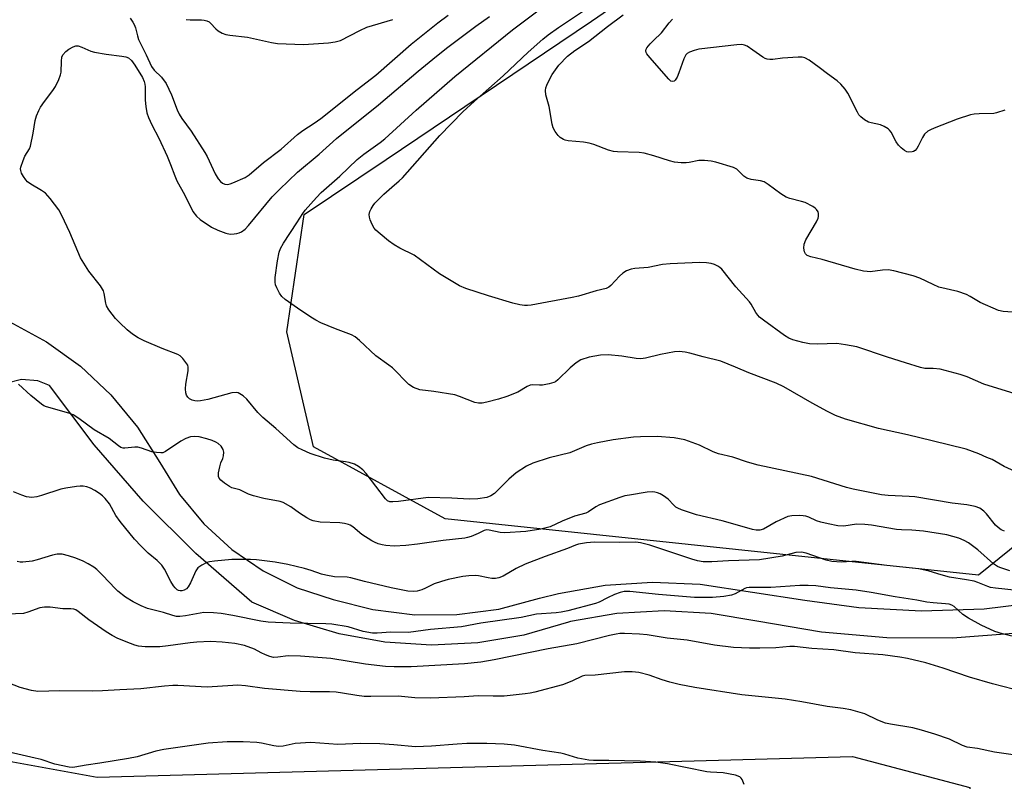
# Model space of a CAD drawing. Units: inches. Extents: x 1231765 to 1237765, y 505456 to 509457.
# Drawn here: x 1231960 to 1232251, y 506590 to 506815 of the extents above; entities that cross this region are included whole.
import ezdxf

# ---------------------------------------------------------------- set-up
doc = ezdxf.new("R2010")
doc.units = ezdxf.units.IN
doc.header["$MEASUREMENT"] = 0
for name, color, linetype in [('NTRL-Trees', 3, 'Continuous'), ('TRANS-Road', 130, 'Continuous'), ('Undefined', 1, 'Continuous')]:
    doc.layers.add(name, color=color, linetype=linetype)

msp = doc.modelspace()

# ---------------------------------------------------------------- linework, layer by layer
at = {"layer": 'NTRL-Trees'}
msp.add_lwpolyline([(1232264.36, 506667.41), (1232243.42, 506650.58), (1232085.65, 506667.24), (1232046.69, 506688.55), (1232038.84, 506722.52), (1232043.94, 506757.22), (1232068.2, 506773.53), (1232128.98, 506814.42), (1232260.79, 506904.77), (1232299.98, 506934.15), (1232312.1, 506937.01), (1232328.66, 506928.4), (1232344.39, 506920.22), (1232348.33, 506907.57), (1232311.31, 506834.77), (1232293.75, 506765.31)], close=True, dxfattribs=at)
msp.add_polyline3d([(1231915.36, 506603.12, 0), (1231982.71, 506590.88, 0), (1232206.2, 506597, 0), (1232240.89, 506587.82, 0), (1232240.89, 506569.45, 0), (1232215.61, 506533.86, 0), (1232162.13, 506496.03, 0), (1232068.62, 506494.94, 0), (1232022.38, 506472.06, 0), (1231968.25, 506449.69, 0), (1231916.12, 506429.16, 0), (1231850.05, 506463.32, 0), (1231764.99, 506481.57, 0), (1231765, 506691.58, 0), (1231770.58, 506677.14, 0), (1231800.5, 506655.78, 0), (1231818.27, 506644.56, 0)], close=True, dxfattribs=at)
at = {"layer": 'TRANS-Road'}
for points in [[(1231956.87, 506725.53, 0), (1231967.74, 506719.61, 0), (1231977.77, 506712.35, 0), (1231986.79, 506703.89, 0), (1231994.67, 506694.34, 0), (1232001.26, 506683.86, 0), (1232007.08, 506674.42, 0), (1232014.24, 506665.77, 0), (1232022.54, 506658.2, 0), (1232031.82, 506651.86, 0), (1232041.9, 506646.89, 0), (1232052.57, 506643.38, 0), (1232064.27, 506640.43, 0), (1232076.65, 506638.91, 0), (1232089.14, 506638.96, 0), (1232101.51, 506640.58, 0), (1232113.58, 506643.75, 0), (1232119.14, 506645.2, 0), (1232132.99, 506647.67, 0), (1232147.04, 506648.57, 0), (1232161.1, 506647.9, 0), (1232192.06, 506643.17, 0), (1232208.05, 506641.04, 0), (1232226.57, 506640.08, 0), (1232245.12, 506640.69, 0), (1232263.54, 506642.87, 0)], [(1232255.12, 506633.47, 0), (1232235.76, 506631.99, 0), (1232216.34, 506632.07, 0), (1232196.99, 506633.74, 0), (1232177.83, 506636.97, 0), (1232164.35, 506639.26, 0), (1232150.42, 506640.05, 0), (1232136.49, 506639.27, 0), (1232122.74, 506636.91, 0), (1232122.13, 506636.7, 0), (1232108.9, 506632.88, 0), (1232095.33, 506630.61, 0), (1232081.58, 506629.9, 0), (1232067.84, 506630.77, 0), (1232054.29, 506633.21, 0), (1232041.11, 506637.18, 0), (1232028.47, 506642.64, 0), (1232011.86, 506656.96, 0), (1231996.27, 506672.49, 0), (1231981.84, 506689.1, 0), (1231968.64, 506706.7, 0), (1231965.12, 506708.06, 0), (1231960.36, 506708.42, 0), (1231955.73, 506707.22, 0)]]:
    msp.add_polyline3d(points, dxfattribs=at)
at = {"layer": 'Undefined'}
for points, elevation in [([(1232254.28, 506681.27), (1232251.04, 506682.72), (1232247.5, 506684.75), (1232245.93, 506685.36), (1232243.54, 506686.51), (1232239.77, 506687.83), (1232229.69, 506690.36), (1232222.41, 506692.1), (1232213.9, 506693.94), (1232204.1, 506696.68), (1232201.14, 506697.8), (1232198.81, 506698.95), (1232194.21, 506701.4), (1232185.85, 506706.32), (1232183.62, 506707.39), (1232175.53, 506710.43), (1232171.59, 506712.14), (1232167.18, 506713.88), (1232161.98, 506715.11), (1232158.07, 506716.27), (1232156.64, 506716.56), (1232154.92, 506716.71), (1232153.47, 506716.58), (1232149.41, 506715.8), (1232144.92, 506714.77), (1232143.51, 506714.58), (1232142.12, 506714.69), (1232137.9, 506715.37), (1232133.89, 506715.77), (1232131.63, 506715.6), (1232128.26, 506715.05), (1232125.81, 506714.21), (1232124.39, 506713.33), (1232122.63, 506711.91), (1232119.01, 506708.32), (1232118.33, 506707.78), (1232117.83, 506707.51), (1232116.46, 506707.13), (1232114.45, 506706.81), (1232113.59, 506706.75), (1232111.6, 506706.87), (1232110.84, 506706.76), (1232109.87, 506706.36), (1232107.2, 506704.74), (1232103.93, 506703.4), (1232101.42, 506702.6), (1232098.03, 506701.7), (1232096.61, 506701.4), (1232095.52, 506701.4), (1232094.46, 506701.6), (1232089.91, 506703.45), (1232088.52, 506703.87), (1232082.32, 506704.88), (1232078.13, 506705.39), (1232076.34, 506706.12), (1232074.91, 506707), (1232070.05, 506711.87), (1232069.02, 506712.71), (1232065.16, 506715.46), (1232060.35, 506719.95), (1232059.06, 506721.02), (1232057.92, 506721.66), (1232053.22, 506723.41), (1232048.89, 506725.22), (1232047.36, 506725.97), (1232045.91, 506726.84), (1232041.93, 506729.53), (1232038.37, 506732.08), (1232037.3, 506733.03), (1232036.64, 506734), (1232035.82, 506735.59), (1232035.49, 506736.4), (1232035.33, 506737.22), (1232035.41, 506738.58), (1232036.06, 506743.48), (1232036.6, 506746.1), (1232036.98, 506747.21), (1232037.81, 506748.76), (1232041.78, 506754.74), (1232043.56, 506757.57), (1232044.27, 506758.53), (1232047.57, 506762.23), (1232049.01, 506763.72), (1232054.52, 506768.52), (1232059.67, 506773.52), (1232061.62, 506775.09), (1232066.41, 506778.49), (1232067.8, 506779.57), (1232077.12, 506788.05), (1232088.5, 506797.99), (1232105.62, 506811.79), (1232113.91, 506817.98)], 310), ([(1232255.53, 506703.79), (1232245.06, 506707.08), (1232240.04, 506709.19), (1232238.03, 506709.92), (1232232.06, 506711.47), (1232230.07, 506711.67), (1232227.52, 506711.73), (1232226.26, 506711.95), (1232221.84, 506713.39), (1232216.51, 506715), (1232207.48, 506718.13), (1232204.07, 506718.74), (1232201.49, 506719.07), (1232195.82, 506718.86), (1232193.44, 506718.97), (1232191.45, 506719.36), (1232188.49, 506720.15), (1232187.3, 506720.65), (1232186.06, 506721.42), (1232179.81, 506725.98), (1232178.68, 506726.88), (1232178.13, 506727.46), (1232177.52, 506728.29), (1232176.14, 506730.73), (1232175.67, 506731.44), (1232171.66, 506735.85), (1232167.48, 506741.07), (1232166.92, 506741.59), (1232166.32, 506742), (1232165.36, 506742.42), (1232164.33, 506742.72), (1232162.93, 506742.93), (1232160.9, 506743.04), (1232152.27, 506742.64), (1232149.95, 506742.42), (1232145.73, 506741.51), (1232141.77, 506741.23), (1232140.65, 506741.05), (1232139.35, 506740.61), (1232138.22, 506739.88), (1232137.19, 506738.97), (1232134.7, 506736.25), (1232134.04, 506735.74), (1232133.27, 506735.36), (1232130.36, 506734.69), (1232125.12, 506733.13), (1232123.23, 506732.66), (1232111.11, 506730.41), (1232110.05, 506730.29), (1232109.17, 506730.31), (1232107.71, 506730.55), (1232105.69, 506731.03), (1232098.45, 506733.17), (1232091.77, 506735.37), (1232089.86, 506736.12), (1232084.02, 506739.69), (1232076.44, 506745.22), (1232072.24, 506747.3), (1232070.56, 506748.28), (1232068.93, 506749.48), (1232066.48, 506751.47), (1232065.18, 506752.6), (1232064.62, 506753.23), (1232064.06, 506754.25), (1232063.51, 506755.62), (1232063.26, 506756.45), (1232063.16, 506757.27), (1232063.35, 506758.09), (1232063.72, 506758.89), (1232064.33, 506759.9), (1232064.88, 506760.57), (1232067.53, 506763.23), (1232069.85, 506765.3), (1232072.07, 506767.15), (1232073.07, 506768.09), (1232084.06, 506780.56), (1232090.92, 506787.53), (1232094.33, 506790.75), (1232102.77, 506798.2), (1232110.2, 506805.22), (1232114.55, 506809.05), (1232116.15, 506810.3), (1232119.19, 506812.47), (1232127.15, 506817.82)], 312), ([(1232251.12, 506663.56), (1232250.15, 506664.04), (1232249.27, 506664.66), (1232248.49, 506665.39), (1232245.79, 506668.7), (1232244.99, 506669.53), (1232243.83, 506670.36), (1232242.45, 506670.86), (1232239.96, 506671.39), (1232235.64, 506671.91), (1232224.56, 506673.76), (1232222.9, 506673.9), (1232216.75, 506674.16), (1232214.78, 506674.36), (1232206.37, 506675.99), (1232204.43, 506676.5), (1232194.03, 506679.74), (1232178.3, 506683.15), (1232175.11, 506684.01), (1232170.8, 506685.44), (1232166.5, 506686.47), (1232164.98, 506687.06), (1232160.9, 506689.07), (1232156.53, 506690.61), (1232153.38, 506691.21), (1232148.38, 506691.58), (1232143.42, 506691.52), (1232141.39, 506691.4), (1232135.37, 506690.65), (1232130.69, 506689.74), (1232128.95, 506689.31), (1232127.33, 506688.8), (1232122.51, 506686.77), (1232116.45, 506685.3), (1232111.63, 506683.68), (1232109.75, 506682.86), (1232106.64, 506680.87), (1232104.54, 506679.02), (1232100.28, 506674.79), (1232099.17, 506674.06), (1232097.94, 506673.58), (1232095.35, 506673.15), (1232092.78, 506673.02), (1232087.66, 506673.34), (1232080.67, 506673.53), (1232071.83, 506672.37), (1232070.13, 506672.23), (1232069.32, 506672.28), (1232068.63, 506672.56), (1232068.03, 506673.13), (1232062.33, 506680.66), (1232061.34, 506681.69), (1232060.02, 506682.74), (1232058.84, 506683.44), (1232057.28, 506683.94), (1232056.18, 506684.14), (1232052.48, 506684.58), (1232049.97, 506685.18), (1232045.74, 506686.6), (1232043.36, 506687.64), (1232042.09, 506688.29), (1232040.91, 506689.16), (1232035.61, 506693.91), (1232031.7, 506697.23), (1232030.27, 506698.69), (1232026.98, 506702.63), (1232025.86, 506703.6), (1232024.9, 506704.25), (1232024.39, 506704.47), (1232023.93, 506704.57), (1232022.54, 506704.46), (1232015.45, 506702.52), (1232013.27, 506702.12), (1232012.46, 506702.07), (1232011.63, 506702.14), (1232010.81, 506702.34), (1232010.07, 506702.69), (1232009.49, 506703.25), (1232009.16, 506703.86), (1232008.97, 506704.55), (1232008.86, 506705.67), (1232008.91, 506707.1), (1232009.6, 506711.05), (1232009.64, 506712.14), (1232009.52, 506712.64), (1232009.28, 506713.12), (1232008.1, 506714.67), (1232007.28, 506715.42), (1232006.54, 506715.83), (1232001.97, 506717.57), (1231996.65, 506719.87), (1231994.84, 506720.77), (1231993.17, 506721.87), (1231991.58, 506723.15), (1231989.38, 506725.18), (1231988.14, 506726.46), (1231986.2, 506729), (1231985.5, 506730.23), (1231985.28, 506731), (1231984.83, 506733.84), (1231984.58, 506734.67), (1231984.32, 506735.17), (1231983.67, 506736.11), (1231980.28, 506740.48), (1231977.8, 506744.45), (1231974.62, 506751.88), (1231972.27, 506756.97), (1231971.36, 506758.65), (1231968.85, 506761.95), (1231967.45, 506763.49), (1231966.29, 506764.29), (1231963.05, 506766.15), (1231962.11, 506766.86), (1231961.56, 506767.5), (1231960.93, 506768.45), (1231960.37, 506769.44), (1231960.08, 506770.2), (1231960.03, 506770.72), (1231960.11, 506771.26), (1231960.77, 506773.16), (1231961.36, 506774.49), (1231962.7, 506776.65), (1231963.02, 506777.45), (1231963.79, 506781.23), (1231964.36, 506785.04), (1231964.78, 506786.41), (1231965.44, 506787.99), (1231965.98, 506789), (1231967.15, 506790.68), (1231969.64, 506793.87), (1231970.36, 506795.11), (1231971.35, 506797.17), (1231971.89, 506798.47), (1231972.09, 506799.3), (1231972.12, 506802.55), (1231972.24, 506803.7), (1231972.56, 506804.43), (1231973.41, 506805.44), (1231974.33, 506806.14), (1231975.61, 506806.84), (1231976.41, 506807.09), (1231977.08, 506807.08), (1231978.16, 506806.74), (1231980.85, 506805.55), (1231981.95, 506805.21), (1231985.33, 506804.62), (1231990.04, 506804.06), (1231991.18, 506803.84), (1231991.95, 506803.5), (1231992.82, 506802.75), (1231993.89, 506801.41), (1231996.1, 506797.7), (1231996.64, 506796.54), (1231996.83, 506795.76), (1231996.9, 506794.95), (1231996.92, 506791.02), (1231997.06, 506789.18), (1231997.44, 506787.26), (1231997.92, 506785.88), (1231998.88, 506783.71), (1232000.92, 506779.76), (1232003.41, 506774.5), (1232004.41, 506772.02), (1232005.64, 506768.67), (1232006.29, 506767.16), (1232008.6, 506762.92), (1232011.05, 506758.08), (1232012.09, 506756.75), (1232013.14, 506755.78), (1232016.56, 506753.5), (1232018.36, 506752.62), (1232020.74, 506751.71), (1232022.1, 506751.45), (1232023.2, 506751.47), (1232024.01, 506751.57), (1232024.73, 506751.78), (1232025.4, 506752.12), (1232026.46, 506752.89), (1232027.47, 506753.93), (1232034.45, 506762.47), (1232036.61, 506764.64), (1232041.98, 506769.72), (1232048.42, 506775.09), (1232053.51, 506779.71), (1232065.98, 506789.62), (1232077.67, 506799.59), (1232081.99, 506803.15), (1232086.09, 506806.37), (1232094.76, 506812.94), (1232098.74, 506815.76)], 308), ([(1231992.46, 506815.3), (1231993.28, 506814.11), (1231993.69, 506813.36), (1231994.02, 506812.44), (1231994.61, 506810.04), (1231994.98, 506808.99), (1231995.79, 506807.21), (1231997.25, 506804.43), (1231998.74, 506800.97), (1231999.55, 506799.93), (1232001.73, 506797.83), (1232003.11, 506795.98), (1232004.67, 506792.59), (1232006.33, 506788.21), (1232006.97, 506786.89), (1232007.72, 506785.64), (1232010.47, 506781.88), (1232014.57, 506775.59), (1232015.26, 506774.34), (1232017.65, 506769.27), (1232018.53, 506767.75), (1232019.21, 506766.95), (1232019.79, 506766.47), (1232020.51, 506766.19), (1232021.27, 506766.11), (1232022.07, 506766.27), (1232022.87, 506766.55), (1232026.49, 506768.13), (1232027.67, 506768.96), (1232031.92, 506772.61), (1232037.11, 506776.55), (1232041.93, 506780.85), (1232043.57, 506782.03), (1232046.92, 506784.2), (1232048.83, 506785.56), (1232059.59, 506794.22), (1232065.14, 506798.42), (1232075.65, 506807.58), (1232083.52, 506813.89), (1232086.55, 506816.2)], 306), ([(1232009.05, 506814.9), (1232010.19, 506814.78), (1232013.57, 506814.81), (1232014.38, 506814.69), (1232015.14, 506814.48), (1232015.84, 506814.15), (1232016.28, 506813.81), (1232017.81, 506812.13), (1232018.46, 506811.56), (1232019.72, 506810.83), (1232020.82, 506810.44), (1232021.96, 506810.26), (1232027.19, 506809.69), (1232034.28, 506808.09), (1232036.02, 506807.82), (1232043.79, 506807.53), (1232051.15, 506808.01), (1232053.11, 506808.3), (1232054.71, 506808.71), (1232060.38, 506811.64), (1232062.53, 506812.64), (1232070.19, 506814.9)], 304), ([(1232256.21, 506728.12), (1232250.72, 506728.5), (1232249.31, 506728.82), (1232243.94, 506731.18), (1232241.02, 506732.97), (1232239.84, 506733.57), (1232237.36, 506734.43), (1232231.74, 506735.79), (1232230.01, 506736.52), (1232226.08, 506738.44), (1232224.13, 506739.09), (1232218.4, 506740.54), (1232216.67, 506740.85), (1232215.07, 506740.79), (1232211.38, 506740.31), (1232210.55, 506740.34), (1232209.45, 506740.51), (1232206.97, 506741.08), (1232197.2, 506743.9), (1232193.8, 506744.71), (1232192.77, 506745.12), (1232192.25, 506745.55), (1232191.92, 506746.21), (1232191.76, 506747.31), (1232191.84, 506748.44), (1232192.38, 506749.72), (1232195.52, 506755.05), (1232196.02, 506756.12), (1232196.15, 506756.66), (1232196.13, 506757.48), (1232195.97, 506758), (1232195.53, 506758.68), (1232195.14, 506759.07), (1232194.44, 506759.55), (1232192.16, 506760.74), (1232191.05, 506761.11), (1232187.6, 506761.97), (1232186.51, 506762.38), (1232184.98, 506763.31), (1232181.23, 506766.13), (1232180, 506766.86), (1232178.94, 506767.15), (1232176.17, 506767.57), (1232174.9, 506767.97), (1232174, 506768.59), (1232171.96, 506770.59), (1232170.99, 506771.12), (1232165.75, 506772.7), (1232164.36, 506772.95), (1232162.39, 506773.18), (1232160.68, 506773.18), (1232157.84, 506772.61), (1232156.98, 506772.52), (1232155.52, 506772.54), (1232153.47, 506772.73), (1232152.07, 506773.07), (1232147.36, 506774.6), (1232144.5, 506775.37), (1232143.07, 506775.53), (1232136.62, 506775.76), (1232135.45, 506775.87), (1232133.98, 506776.24), (1232129.61, 506777.92), (1232128.25, 506778.35), (1232126.63, 506778.63), (1232122.01, 506779.05), (1232121.17, 506779.21), (1232120.65, 506779.41), (1232119.69, 506780.02), (1232119.06, 506780.62), (1232118.19, 506781.8), (1232117.64, 506782.83), (1232117.33, 506783.95), (1232116.44, 506789.19), (1232115.44, 506792.64), (1232115.34, 506793.91), (1232115.47, 506794.67), (1232115.76, 506795.49), (1232116.63, 506797.34), (1232117.35, 506798.57), (1232119.27, 506801.33), (1232121.83, 506804), (1232124, 506805.75), (1232128.08, 506808.41), (1232133.73, 506812.84), (1232138.35, 506816.24)], 314), ([(1232251.23, 506788.12), (1232248.78, 506787.26), (1232247.94, 506787.06), (1232243.59, 506787), (1232242.16, 506786.9), (1232241.03, 506786.72), (1232237.16, 506785.45), (1232230.32, 506782.75), (1232229.24, 506782.28), (1232228.48, 506781.85), (1232227.5, 506780.93), (1232226.88, 506780.02), (1232225.62, 506777.47), (1232225.18, 506776.78), (1232224.67, 506776.18), (1232224.25, 506775.9), (1232223.77, 506775.72), (1232222.74, 506775.63), (1232222.23, 506775.77), (1232221.5, 506776.19), (1232220.58, 506776.93), (1232219.73, 506777.75), (1232219.08, 506778.72), (1232217.61, 506781.55), (1232217.11, 506782.2), (1232216.7, 506782.56), (1232215.51, 506783.29), (1232214.48, 506783.74), (1232211.72, 506784.3), (1232210.92, 506784.55), (1232209.71, 506785.23), (1232208.62, 506786.06), (1232208.08, 506786.73), (1232207.63, 506787.49), (1232204.81, 506793.12), (1232204, 506794.29), (1232202.74, 506795.8), (1232201.66, 506796.75), (1232198.78, 506798.8), (1232196.28, 506800.73), (1232193.35, 506802.83), (1232192.09, 506803.56), (1232191.28, 506803.75), (1232190.13, 506803.77), (1232185.47, 506803.49), (1232182.62, 506803.07), (1232181.73, 506803.05), (1232180.88, 506803.14), (1232180.34, 506803.32), (1232179.6, 506803.74), (1232176.71, 506805.81), (1232174.98, 506806.95), (1232174.22, 506807.33), (1232173.4, 506807.49), (1232171.97, 506807.41), (1232160.7, 506806.09), (1232159.3, 506805.72), (1232157.96, 506805.22), (1232157.25, 506804.82), (1232156.88, 506804.45), (1232156.26, 506803.21), (1232154.8, 506799.08), (1232154.26, 506797.78), (1232153.73, 506796.94), (1232153.38, 506796.66), (1232152.98, 506796.54), (1232152.43, 506796.69), (1232151.83, 506797.22), (1232146.17, 506803.61), (1232145.31, 506804.69), (1232145.09, 506805.14), (1232145.01, 506805.6), (1232145.1, 506806.06), (1232145.35, 506806.52), (1232146.26, 506807.64), (1232147.29, 506808.7), (1232149.7, 506810.91), (1232151.97, 506813.87), (1232152.9, 506814.97)], 316), ([(1232252.68, 506651.89), (1232249.76, 506652.83), (1232249.01, 506653.16), (1232247.89, 506653.98), (1232243.22, 506658.1), (1232240.48, 506660.17), (1232239.22, 506660.87), (1232237.62, 506661.55), (1232234.02, 506662.51), (1232227.12, 506663.63), (1232223.74, 506663.88), (1232220.61, 506663.96), (1232219.21, 506664.07), (1232211.78, 506665.35), (1232209.8, 506665.6), (1232207.36, 506665.64), (1232203.58, 506665.12), (1232201.8, 506665.21), (1232199, 506665.74), (1232196.78, 506666.25), (1232195.49, 506666.7), (1232193.29, 506667.71), (1232192.36, 506668.03), (1232191.56, 506668.16), (1232190.43, 506668.22), (1232188.17, 506668.16), (1232187.07, 506667.92), (1232183.61, 506666.33), (1232179.83, 506664.19), (1232178.75, 506663.89), (1232177.62, 506663.89), (1232176.56, 506664.13), (1232173.57, 506665.02), (1232167.62, 506666.62), (1232159.99, 506668.47), (1232155.53, 506669.94), (1232154.46, 506670.39), (1232153.93, 506670.72), (1232153.32, 506671.27), (1232151.6, 506673.07), (1232150.24, 506674.06), (1232149.25, 506674.62), (1232148.47, 506674.94), (1232147.67, 506675.11), (1232146.85, 506675.19), (1232145.42, 506675.11), (1232140.21, 506674.28), (1232138.77, 506674.01), (1232137.36, 506673.6), (1232131.27, 506671.4), (1232130.25, 506670.82), (1232128.03, 506669.35), (1232127.25, 506668.95), (1232123.97, 506668.06), (1232120.26, 506666.52), (1232116.7, 506664.91), (1232113.93, 506664.18), (1232109.51, 506663.47), (1232103.27, 506663.07), (1232101.9, 506663.19), (1232098.7, 506663.95), (1232097.93, 506664), (1232097.18, 506663.78), (1232095.43, 506662.93), (1232093.36, 506662.07), (1232092.3, 506661.71), (1232091.46, 506661.53), (1232085.03, 506660.85), (1232077.52, 506659.76), (1232073.99, 506659.35), (1232070.62, 506659.22), (1232068.11, 506659.41), (1232067.01, 506659.59), (1232065.86, 506659.9), (1232064.75, 506660.31), (1232063.96, 506660.71), (1232060.99, 506662.65), (1232058.32, 506664.93), (1232057.59, 506665.39), (1232057.06, 506665.61), (1232055.92, 506665.89), (1232054.46, 506666.08), (1232048.66, 506666.27), (1232046.63, 506666.7), (1232045.79, 506667), (1232044.76, 506667.54), (1232042.55, 506668.97), (1232040.01, 506670.84), (1232037.74, 506672.1), (1232036.81, 506672.4), (1232032.04, 506673.31), (1232029, 506674.02), (1232027.44, 506674.56), (1232024.88, 506675.78), (1232022.58, 506676.45), (1232021.81, 506676.79), (1232020.4, 506677.78), (1232019.3, 506678.69), (1232018.79, 506679.3), (1232018.61, 506679.78), (1232018.63, 506680.88), (1232018.95, 506682.64), (1232019.29, 506683.77), (1232019.91, 506685.1), (1232020.12, 506685.9), (1232020.14, 506686.97), (1232019.98, 506687.74), (1232019.37, 506688.69), (1232018.53, 506689.51), (1232017.81, 506689.95), (1232016.78, 506690.39), (1232015.16, 506690.93), (1232012.91, 506691.47), (1232011.45, 506691.6), (1232010.28, 506691.5), (1232008.96, 506691.02), (1232007.45, 506690.23), (1232002.88, 506687.13), (1232002.12, 506686.81), (1232001.59, 506686.74), (1232000.22, 506686.82), (1231998.84, 506687.08), (1231995.82, 506688.15), (1231994.71, 506688.42), (1231993.84, 506688.42), (1231990.93, 506688.13), (1231990.37, 506688.18), (1231989.72, 506688.39), (1231989, 506688.84), (1231986.3, 506690.99), (1231981.78, 506693.56), (1231977.32, 506696.89), (1231975.65, 506697.99), (1231974.31, 506698.51), (1231967.77, 506700.39), (1231966.95, 506700.7), (1231966.21, 506701.13), (1231963.1, 506703.75), (1231959.44, 506707.11)], 306), ([(1232254.87, 506646.04), (1232248.42, 506646.78), (1232246.99, 506647), (1232246.17, 506647.21), (1232243.27, 506648.45), (1232242.18, 506648.8), (1232239.91, 506649.21), (1232234.84, 506649.96), (1232232.36, 506650.65), (1232228.88, 506651.78), (1232225.83, 506652.48), (1232216.3, 506653.45), (1232207.21, 506654.6), (1232205.99, 506654.63), (1232202.93, 506654.47), (1232200.09, 506654.64), (1232198.39, 506655.03), (1232192.48, 506657.14), (1232191.1, 506657.43), (1232189.37, 506657.32), (1232185.39, 506656.26), (1232178.68, 506655.18), (1232169.52, 506654.81), (1232164.57, 506654.5), (1232161.99, 506654.56), (1232160.32, 506654.86), (1232158.61, 506655.35), (1232146.2, 506659.5), (1232143.49, 506660.17), (1232142.04, 506660.33), (1232137.37, 506660.24), (1232129.81, 506660.33), (1232127.47, 506660.15), (1232125.15, 506659.79), (1232124.19, 506659.48), (1232121.87, 506658.49), (1232115.2, 506656.1), (1232109.34, 506653.85), (1232106.63, 506652.57), (1232102.82, 506650.29), (1232101.57, 506649.79), (1232100.53, 506649.61), (1232099.44, 506649.64), (1232098.34, 506649.79), (1232095.52, 506650.36), (1232094.66, 506650.45), (1232092.64, 506650.42), (1232090.9, 506650.25), (1232086.54, 506649.29), (1232084.54, 506648.77), (1232082.43, 506648), (1232079.8, 506646.73), (1232078.72, 506646.29), (1232077.35, 506645.87), (1232076.29, 506645.75), (1232074.57, 506645.86), (1232072.65, 506646.31), (1232069.72, 506646.86), (1232061.75, 506648.71), (1232057.75, 506649.85), (1232056.62, 506649.98), (1232052.89, 506650.15), (1232050.37, 506650.55), (1232049.04, 506650.89), (1232046, 506651.96), (1232044.07, 506652.52), (1232039.14, 506653.73), (1232035.36, 506654.4), (1232029.82, 506655.1), (1232028.06, 506655.23), (1232022.54, 506655.19), (1232017.39, 506654.78), (1232015.97, 506654.58), (1232015.16, 506654.34), (1232013.66, 506653.59), (1232012.54, 506652.79), (1232011.88, 506651.89), (1232010.34, 506648.32), (1232009.65, 506647.13), (1232009.16, 506646.6), (1232008.49, 506646.19), (1232007.76, 506645.97), (1232007.26, 506645.96), (1232006.79, 506646.09), (1232006.34, 506646.31), (1232005.76, 506646.81), (1232005.26, 506647.42), (1232004.52, 506648.68), (1232002.67, 506652.41), (1232001.85, 506653.57), (1232000.47, 506654.91), (1231997.76, 506657.11), (1231995.74, 506659.13), (1231993.8, 506661.23), (1231989.49, 506666.42), (1231988.21, 506668.19), (1231986.38, 506671.65), (1231985.11, 506673.25), (1231984.3, 506674.09), (1231983.42, 506674.78), (1231982, 506675.66), (1231980.71, 506676.29), (1231979.62, 506676.7), (1231978.55, 506676.93), (1231977.72, 506676.94), (1231976.58, 506676.81), (1231973.42, 506676.33), (1231972, 506676.04), (1231966.22, 506674.16), (1231964.83, 506673.78), (1231963.4, 506673.6), (1231961.79, 506673.77), (1231960.41, 506674.21), (1231957.98, 506675.24)], 304), ([(1232256.2, 506631.91), (1232250.5, 506633.3), (1232248.28, 506633.96), (1232244.21, 506635.79), (1232240.47, 506637.91), (1232238.79, 506638.99), (1232236.21, 506641.31), (1232235.5, 506641.73), (1232234.75, 506641.98), (1232233.68, 506642.16), (1232230.03, 506642.37), (1232228.12, 506642.58), (1232225.22, 506643.17), (1232218.83, 506644.16), (1232211.65, 506645.49), (1232207.23, 506646.2), (1232199.61, 506646.85), (1232195.34, 506647.4), (1232193.09, 506647.57), (1232190.62, 506647.54), (1232182.02, 506646.97), (1232175.55, 506646.96), (1232174.85, 506646.82), (1232174.31, 506646.62), (1232171.48, 506645.08), (1232170.41, 506644.65), (1232168.14, 506644.29), (1232164.73, 506643.97), (1232161.18, 506643.95), (1232159.38, 506644.03), (1232148.82, 506644.86), (1232140.26, 506645.77), (1232138.62, 506645.76), (1232137.45, 506645.51), (1232135.8, 506644.88), (1232133.65, 506643.94), (1232131.2, 506642.65), (1232130.13, 506642.23), (1232121.92, 506640.1), (1232119.97, 506639.68), (1232118.53, 506639.47), (1232112.7, 506639.04), (1232108.18, 506638.07), (1232096.23, 506636.4), (1232090.53, 506635.37), (1232081.32, 506634.5), (1232074.77, 506633.6), (1232069.57, 506633.71), (1232065.53, 506633.43), (1232064.12, 506633.49), (1232061.36, 506633.94), (1232056.92, 506635.31), (1232052.1, 506636.13), (1232050.34, 506636.25), (1232039.81, 506636.44), (1232033.29, 506636.67), (1232031.09, 506636.98), (1232022.86, 506638.68), (1232019.35, 506639.23), (1232017.11, 506639.45), (1232014.28, 506639.53), (1232008.88, 506638.55), (1232007.12, 506638.36), (1232006.18, 506638.4), (1232005.08, 506638.68), (1232002.37, 506639.57), (1231997.59, 506640.77), (1231995.71, 506641.54), (1231993.33, 506642.73), (1231991.06, 506644.12), (1231988.84, 506645.88), (1231988.01, 506646.67), (1231984.43, 506650.5), (1231982.6, 506652.26), (1231981.73, 506652.96), (1231980.07, 506653.95), (1231978.55, 506654.71), (1231976.36, 506655.62), (1231974.23, 506656.34), (1231972.34, 506656.82), (1231970.89, 506656.8), (1231969.45, 506656.53), (1231964.92, 506655.09), (1231963.5, 506654.73), (1231960.73, 506654.46), (1231959.91, 506654.47), (1231959.04, 506654.59)], 302), ([(1232253.74, 506616.88), (1232247.56, 506618.44), (1232240.76, 506620.46), (1232232.96, 506623.07), (1232227.86, 506624.68), (1232222.45, 506625.94), (1232220.13, 506626.36), (1232215.15, 506627.01), (1232206.99, 506627.6), (1232200.62, 506628.55), (1232194.17, 506628.95), (1232189.03, 506629.47), (1232187.59, 506629.46), (1232183.46, 506629.15), (1232178.76, 506629.01), (1232175.68, 506629.04), (1232170.99, 506629.25), (1232165.35, 506629.92), (1232157.28, 506631.41), (1232151.34, 506631.99), (1232145.46, 506632.91), (1232143.14, 506633.12), (1232138.7, 506633.37), (1232137.32, 506633.31), (1232136.2, 506633.16), (1232134.23, 506632.73), (1232124.59, 506630.27), (1232116.09, 506628.8), (1232100.18, 506625.61), (1232096.25, 506624.92), (1232091.4, 506624.39), (1232075.65, 506623.49), (1232070.6, 506623.45), (1232067.96, 506623.61), (1232062.06, 506624.26), (1232051.88, 506625.92), (1232042.84, 506626.67), (1232039.23, 506626.78), (1232036.19, 506626.32), (1232034.85, 506626.28), (1232033.79, 506626.54), (1232032.47, 506627.04), (1232031.19, 506627.62), (1232029.25, 506628.69), (1232026.32, 506629.77), (1232023.43, 506630.43), (1232019.72, 506630.81), (1232016.25, 506630.98), (1232012.2, 506630.82), (1232010.21, 506630.64), (1232003.75, 506629.69), (1232001.2, 506629.41), (1231996.93, 506629.4), (1231994.97, 506629.6), (1231993.89, 506629.87), (1231992.54, 506630.36), (1231988.81, 506631.91), (1231987.15, 506632.74), (1231985.41, 506633.85), (1231980.28, 506637.41), (1231977.09, 506639.89), (1231976.38, 506640.32), (1231975.82, 506640.52), (1231974.96, 506640.62), (1231972.59, 506640.65), (1231968.81, 506641.11), (1231967.14, 506641.16), (1231965.74, 506640.9), (1231962.24, 506639.65), (1231960.9, 506639.31), (1231956.17, 506639.05)], 300), ([(1232260.52, 506596.52), (1232248.21, 506598.24), (1232243.13, 506599.39), (1232240.09, 506599.74), (1232238.75, 506600.24), (1232234.83, 506602.11), (1232230.52, 506603.56), (1232226.53, 506604.81), (1232224.01, 506605.5), (1232217.36, 506606.57), (1232215.97, 506606.89), (1232213.65, 506607.72), (1232209.79, 506609.56), (1232205.64, 506610.83), (1232203.43, 506611.2), (1232198.64, 506611.77), (1232191.22, 506613.12), (1232186.28, 506613.91), (1232173.47, 506615.22), (1232159.5, 506617.34), (1232154.93, 506618.24), (1232152.08, 506618.96), (1232149.87, 506619.62), (1232146, 506621.04), (1232142.97, 506621.79), (1232140.99, 506621.97), (1232138.69, 506621.99), (1232130, 506621.07), (1232126.95, 506620.92), (1232126.22, 506620.7), (1232123.15, 506619.3), (1232120.39, 506618.22), (1232112.17, 506616.03), (1232110.78, 506615.74), (1232109.3, 506615.53), (1232103.08, 506614.87), (1232099.89, 506614.8), (1232095.45, 506614.9), (1232091.26, 506614.6), (1232081.3, 506614.28), (1232076.73, 506614.37), (1232071.77, 506614.87), (1232063.65, 506614.68), (1232061.67, 506614.74), (1232059.54, 506614.98), (1232055.33, 506615.74), (1232053.4, 506615.98), (1232051.44, 506616.07), (1232045.69, 506616.06), (1232042.79, 506616.19), (1232032.25, 506617.07), (1232026.61, 506617.86), (1232024.34, 506618.05), (1232022.87, 506618.01), (1232015.26, 506617.45), (1232006.58, 506617.96), (1232005.13, 506617.98), (1232002.65, 506617.79), (1231995.58, 506616.99), (1231989.44, 506616.74), (1231984.27, 506616.41), (1231981.19, 506616.34), (1231971.7, 506616.36), (1231965.2, 506616.25), (1231963.25, 506616.46), (1231959.94, 506617.36), (1231950.16, 506621.18)], 298)]:
    msp.add_lwpolyline(points, dxfattribs=dict(at, elevation=elevation))
msp.add_polyline3d([(1232174.15, 506588.68, 296), (1232173.52, 506590.2, 296), (1232173.23, 506590.63, 296), (1232172.85, 506590.96, 296), (1232171.56, 506591.43, 296), (1232167.88, 506592.18, 296), (1232164.18, 506592.31, 296), (1232163.04, 506592.45, 296), (1232151.43, 506594.79, 296), (1232148.03, 506595.27, 296), (1232143.31, 506595.6, 296), (1232134.1, 506595.85, 296), (1232129.58, 506595.79, 296), (1232128.14, 506595.87, 296), (1232124.95, 506596.51, 296), (1232121.09, 506597.69, 296), (1232119.85, 506598, 296), (1232114.56, 506598.8, 296), (1232106.15, 506600.33, 296), (1232103.08, 506600.65, 296), (1232097.99, 506600.85, 296), (1232092.1, 506600.8, 296), (1232089.21, 506600.68, 296), (1232081.59, 506600.05, 296), (1232076.92, 506599.88, 296), (1232070.47, 506600.46, 296), (1232066.35, 506600.72, 296), (1232060.62, 506600.79, 296), (1232053.92, 506600.55, 296), (1232045.9, 506601.14, 296), (1232041.33, 506600.83, 296), (1232037.73, 506600.04, 296), (1232036.38, 506599.92, 296), (1232034.99, 506600.11, 296), (1232031.35, 506600.93, 296), (1232029.93, 506601.11, 296), (1232025.91, 506601.36, 296), (1232021.18, 506601.34, 296), (1232015.56, 506600.95, 296), (1232002.45, 506599.08, 296), (1232000.08, 506598.54, 296), (1231994.53, 506596.91, 296), (1231992.01, 506596.39, 296), (1231983.5, 506595, 296), (1231979.5, 506594.43, 296), (1231976.08, 506593.81, 296), (1231975.27, 506593.76, 296), (1231974.41, 506593.83, 296), (1231970.17, 506594.71, 296), (1231966.1, 506596.09, 296), (1231964.38, 506596.54, 296), (1231956.7, 506598.28, 296)], dxfattribs=at)

doc.saveas('drawing.dxf')
